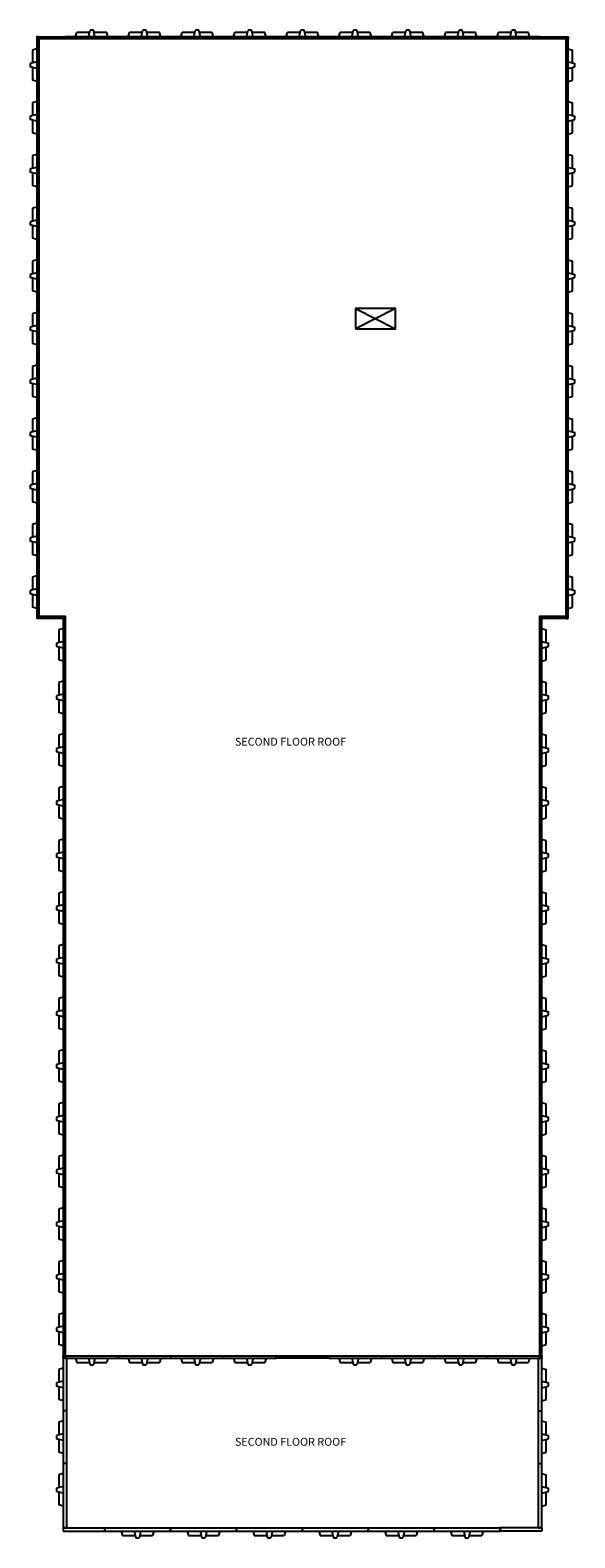
# Model space of a CAD drawing. Units: inches. Extents: x 336 to 2175, y -12 to 7648.
# Drawn here: x 1164 to 2156, y -12 to 2736 of the extents above; entities that cross this region are included whole.
import ezdxf

# ---------------------------------------------------------------- set-up
doc = ezdxf.new("R2010")
doc.units = ezdxf.units.IN
doc.header["$LTSCALE"] = 35
doc.header["$MEASUREMENT"] = 0
doc.layers.get('0').update_dxf_attribs({"linetype": 'CONTINUOUS'})
for name, color, linetype in [('Elevator', 6, 'CONTINUOUS'), ('Panels', 6, 'CONTINUOUS'), ('ROOM_NO', 7, 'CONTINUOUS')]:
    doc.layers.add(name, color=color, linetype=linetype)
doc.styles.add('romans', font='romans.shx', dxfattribs={"height": 24})

# ---------------------------------------------------------------- blocks, each defined once
blk = doc.blocks.new('c_8_panel')
at = {"layer": 'Panels', "linetype": 'Continuous'}
for p, q in [((0, 0), (96, 0)), ((0, 0), (0, -4)), ((96, 0), (96, -4)), ((0, -4), (96, -4)), ((18.3125, -4), (20.6875, -12)), ((20.6875, -12), (44, -12)), ((42, -4), (45, -16)), ((45, -16), (51, -16)), ((54, -4), (51, -16)), ((52, -12), (75.3125, -12)), ((77.6875, -4), (75.3125, -12))]:
    blk.add_line(p, q, dxfattribs=at)
blk = doc.blocks.new('c_10_panel')
at = {"layer": 'Panels', "linetype": 'Continuous'}
for p, q in [((0, 0), (120, 0)), ((0.3125, 0), (0.3125, -6)), ((119.6875, 0), (119.6875, -6)), ((0.3125, -6), (119.6875, -6)), ((30.3125, -6), (32.6875, -14)), ((32.6875, -14), (56, -14)), ((54, -6), (57, -18)), ((57, -18), (63, -18)), ((66, -6), (63, -18)), ((64, -14), (87.3125, -14)), ((89.6875, -6), (87.3125, -14))]:
    blk.add_line(p, q, dxfattribs=at)

msp = doc.modelspace()

# ---------------------------------------------------------------- linework, layer by layer
at = {"layer": 'Elevator', "linetype": 'Continuous'}
for p, q in [((1756.1, 2228.2), (1829.1, 2191.2)), ((1829.1, 2228.2), (1756.1, 2191.2))]:
    msp.add_line(p, q, dxfattribs=at)
msp.add_lwpolyline([(1756.1, 2191.2), (1829.1, 2191.2), (1829.1, 2228.2), (1756.1, 2228.2)], close=True, dxfattribs=at)
at = {"layer": 'Panels', "linetype": 'Continuous'}
for p, q in [((1223.9, 315.5), (1223.9, 219.5)), ((1229.9, 315.5), (1223.9, 315.5)), ((1229.9, 315.5), (1229.9, 219.5)), ((2089.9, 219.5), (2089.9, 315.5)), ((2089.9, 315.5), (2095.9, 315.5)), ((2095.9, 219.5), (2095.9, 315.5)), ((1223.9, 297.2), (1215.9, 294.8)), ((1215.9, 294.8), (1215.9, 271.5)), ((2095.9, 297.2), (2103.9, 294.8)), ((2103.9, 271.5), (2103.9, 294.8)), ((1223.9, 273.5), (1211.9, 270.5)), ((1211.9, 270.5), (1211.9, 264.5)), ((1223.9, 261.5), (1211.9, 264.5)), ((1215.9, 263.5), (1215.9, 240.2)), ((2095.9, 273.5), (2107.9, 270.5)), ((2095.9, 261.5), (2107.9, 264.5)), ((2103.9, 240.2), (2103.9, 263.5)), ((2107.9, 264.5), (2107.9, 270.5)), ((1223.9, 237.8), (1215.9, 240.2)), ((2095.9, 237.8), (2103.9, 240.2)), ((1223.9, 201.2), (1215.9, 198.8)), ((1215.9, 198.8), (1215.9, 175.5)), ((1223.9, 219.5), (1223.9, 123.5)), ((1229.9, 219.5), (1223.9, 219.5)), ((1229.9, 219.5), (1223.9, 219.5)), ((1229.9, 219.5), (1229.9, 123.5)), ((2089.9, 219.5), (2095.9, 219.5)), ((2089.9, 123.5), (2089.9, 219.5)), ((2089.9, 219.5), (2095.9, 219.5)), ((2095.9, 123.5), (2095.9, 219.5)), ((2095.9, 201.2), (2103.9, 198.8)), ((2103.9, 175.5), (2103.9, 198.8)), ((1223.9, 177.5), (1211.9, 174.5)), ((1211.9, 174.5), (1211.9, 168.5)), ((1223.9, 165.5), (1211.9, 168.5)), ((1215.9, 167.5), (1215.9, 144.2)), ((2095.9, 177.5), (2107.9, 174.5)), ((2095.9, 165.5), (2107.9, 168.5)), ((2103.9, 144.2), (2103.9, 167.5)), ((2107.9, 168.5), (2107.9, 174.5)), ((1223.9, 141.8), (1215.9, 144.2)), ((2095.9, 141.8), (2103.9, 144.2)), ((1223.9, 123.5), (1223.9, 6)), ((1229.9, 123.5), (1223.9, 123.5)), ((1229.9, 123.5), (1223.9, 123.5)), ((1229.9, 123.5), (1229.9, 6)), ((2089.9, 123.5), (2095.9, 123.5)), ((2089.9, 6), (2089.9, 123.5)), ((2089.9, 123.5), (2095.9, 123.5)), ((2095.9, 6), (2095.9, 123.5)), ((1223.9, 105.2), (1215.9, 102.8)), ((1215.9, 102.8), (1215.9, 79.5)), ((2095.9, 105.2), (2103.9, 102.8)), ((2103.9, 79.5), (2103.9, 102.8)), ((1223.9, 81.5), (1211.9, 78.5)), ((1211.9, 78.5), (1211.9, 72.5)), ((1223.9, 69.5), (1211.9, 72.5)), ((1215.9, 71.5), (1215.9, 48.2)), ((2095.9, 81.5), (2107.9, 78.5)), ((2095.9, 69.5), (2107.9, 72.5)), ((2103.9, 48.2), (2103.9, 71.5)), ((2107.9, 72.5), (2107.9, 78.5)), ((1223.9, 45.8), (1215.9, 48.2)), ((2095.9, 45.8), (2103.9, 48.2)), ((1223.9, 6), (1299.4, 6)), ((1223.9, 6), (1223.9, 0)), ((1229.9, 6), (1223.9, 6)), ((1223.9, 0), (1299, 0)), ((1299, 6), (1299, 0)), ((2095.9, 6), (2019.4, 6)), ((2019.7, 6), (2019.7, 0)), ((2095.9, 0), (2019.7, 0)), ((2089.9, 6), (2095.9, 6)), ((2095.9, 6), (2095.9, 0))]:
    msp.add_line(p, q, dxfattribs=at)
at = {"layer": 'Panels'}
for points in [[(1179.9, 2723.5), (1175.9, 2723.5), (1175.9, 2719.5), (1179.9, 2719.5)], [(2139.9, 2723.5), (2143.9, 2723.5), (2143.9, 2719.5), (2139.9, 2719.5)], [(1223.9, 319.5), (1227.9, 319.5), (1227.9, 315.5), (1223.9, 315.5)], [(1611.9, 319.5), (1707.9, 319.5), (1707.9, 315.5), (1611.9, 315.5)], [(2091.9, 319.5), (2095.9, 319.5), (2095.9, 315.5), (2091.9, 315.5)]]:
    msp.add_lwpolyline(points, close=True, dxfattribs=at)
at = {"layer": 'Panels', "linetype": 'Continuous'}
for points in [[(1227.9, 2723.5), (1227.9, 2719.5), (1179.9, 2719.5), (1179.9, 2723.5)], [(2091.9, 2719.5), (2091.9, 2723.5), (2139.9, 2723.5), (2139.9, 2719.5)], [(1179.9, 1663.5), (1179.9, 1667.5), (1227.9, 1667.5), (1227.9, 1663.5)], [(2139.9, 1667.5), (2139.9, 1663.5), (2091.9, 1663.5), (2091.9, 1667.5)]]:
    msp.add_lwpolyline(points, close=True, dxfattribs=at)

# ---------------------------------------------------------------- block references
for p in [(1299.4, 6), (1419.4, 6), (1539.4, 6), (1659.4, 6), (1779.4, 6), (1899.4, 6)]:
    msp.add_blockref('c_10_panel', p)
for p, rotation in [((1323.9, 2719.5), 180), ((1419.9, 2719.5), 180), ((1515.9, 2719.5), 180), ((1611.9, 2719.5), 180), ((1707.9, 2719.5), 180), ((1803.9, 2719.5), 180), ((1899.9, 2719.5), 180), ((1995.9, 2719.5), 180), ((2091.9, 2719.5), 180), ((1179.9, 2719.5), 270), ((2139.9, 2623.5), 90), ((1179.9, 2623.5), 270), ((2139.9, 2527.5), 90), ((1179.9, 2527.5), 270), ((2139.9, 2431.5), 90), ((1179.9, 2431.5), 270), ((2139.9, 2335.5), 90), ((1179.9, 2335.5), 270), ((2139.9, 2239.5), 90), ((1179.9, 2239.5), 270), ((2139.9, 2143.5), 90), ((1179.9, 2143.5), 270), ((2139.9, 2047.5), 90), ((1179.9, 2047.5), 270), ((2139.9, 1951.5), 90), ((1179.9, 1951.5), 270), ((2139.9, 1855.5), 90), ((1179.9, 1855.5), 270), ((2139.9, 1759.5), 90), ((1179.9, 1759.5), 270), ((2139.9, 1663.5), 90), ((1227.9, 1663.5), 270), ((2091.9, 1567.5), 90), ((1227.9, 1567.5), 270), ((2091.9, 1471.5), 90), ((1227.9, 1471.5), 270), ((2091.9, 1375.5), 90), ((1227.9, 1375.5), 270), ((2091.9, 1279.5), 90), ((1227.9, 1279.5), 270), ((2091.9, 1183.5), 90), ((1227.9, 1183.5), 270), ((2091.9, 1087.5), 90), ((1227.9, 1087.5), 270), ((2091.9, 991.5), 90), ((1227.9, 991.5), 270), ((2091.9, 895.5), 90), ((1227.9, 895.5), 270), ((2091.9, 799.5), 90), ((1227.9, 799.5), 270), ((2091.9, 703.5), 90), ((1227.9, 703.5), 270), ((2091.9, 607.5), 90), ((1227.9, 607.5), 270), ((2091.9, 511.5), 90), ((1227.9, 511.5), 270), ((2091.9, 415.5), 90), ((1227.9, 415.5), 270), ((2091.9, 319.5), 90)]:
    msp.add_blockref('c_8_panel', p, dxfattribs=dict(at, rotation=rotation))
for p in [(1227.9, 319.5), (1323.9, 319.5), (1419.9, 319.5), (1515.9, 319.5), (1707.9, 319.5), (1803.9, 319.5), (1899.9, 319.5), (1995.9, 319.5)]:
    msp.add_blockref('c_8_panel', p, dxfattribs=at)

# ---------------------------------------------------------------- texts
at = {"layer": 'ROOM_NO', "linetype": 'Continuous', "style": 'romans'}
for p in [(1536.8, 1431.6), (1536.8, 155.8)]:
    msp.add_text('SECOND FLOOR ROOF', height=14.4, dxfattribs=at).set_placement(p)

doc.saveas('drawing.dxf')
